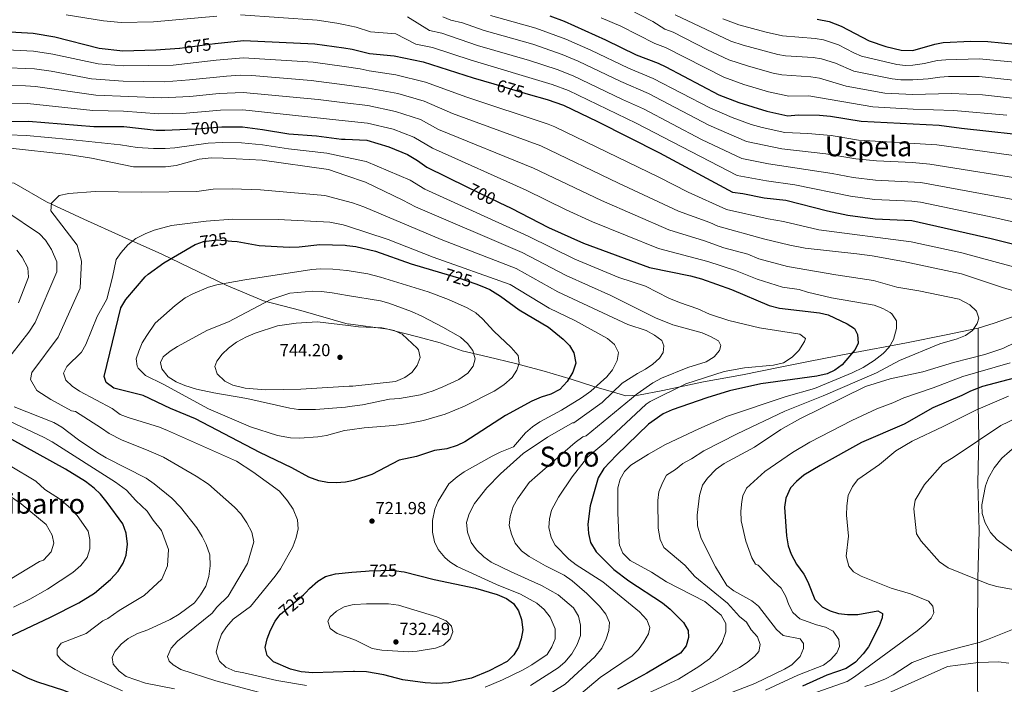
# Model space of a CAD drawing. Units: metres. Extents: x 600322 to 607196, y 4747671 to 4752401.
# Drawn here: x 603565 to 604131, y 4750107 to 4750489 of the extents above; entities that cross this region are included whole.
import ezdxf
from ezdxf.enums import TextEntityAlignment as Align

# ---------------------------------------------------------------- set-up
doc = ezdxf.new("R2010")
doc.units = ezdxf.units.M
doc.header["$MEASUREMENT"] = 0
doc.linetypes.add('DGN Style 5', pattern=[59.97117, 25.70193, -34.26924])
for name, color, linetype, lineweight in [('Nivel 1', 7, 'Continuous', 0), ('Nivel 22', 7, 'Continuous', 0), ('Nivel 4', 7, 'Continuous', 0), ('Nivel 41', 7, 'Continuous', 0), ('Nivel 45', 7, 'Continuous', 0), ('Nivel 5', 7, 'Continuous', 0), ('Nivel 7', 7, 'Continuous', 0)]:
    doc.layers.add(name, color=color, linetype=linetype, lineweight=lineweight)
doc.styles.add('Style-Arial', font='txt')
doc.styles.add('Style-Helvetica-Narrow-Oblique', font='txt')
doc.styles.add('Style-Times New Roman', font='txt')

# ---------------------------------------------------------------- blocks, each defined once
blk = doc.blocks.new('5PATER')
at = {"layer": 'Nivel 7', "linetype": 'Continuous', "lineweight": 0}
h = blk.add_hatch(color=51, dxfattribs=at)
edge = h.paths.add_edge_path()
edge.add_ellipse((0, 0), major_axis=(-1.1, -1.11), ratio=0.999422, start_angle=0, end_angle=360)

msp = doc.modelspace()

# ---------------------------------------------------------------- linework, layer by layer
at = {"layer": 'Nivel 1', "color": 7, "linetype": 'Continuous', "lineweight": 0, "flags": 128}
for points in [[(604203.09, 4750506.14), (604199.24, 4750480.34), (604194.54, 4750448.94), (604188.5, 4750410.8), (604184.17, 4750381.31), (604180.32, 4750355.89), (604177.59, 4750332.76), (604157.31, 4750325.37), (604125.38, 4750314.21), (604116.25, 4750311.35)], [(603375.63, 4750407.55), (603390.81, 4750405.34), (603418.4, 4750404.56), (603452.9, 4750402.41), (603490.84, 4750399.32), (603519.48, 4750397.42), (603561.99, 4750394.68), (603580.53, 4750383.92), (603602.1, 4750373.98), (603624.18, 4750364.06), (603646.9, 4750353.89), (603683.89, 4750336.04), (603705.44, 4750327), (603726.79, 4750321.5), (603754.01, 4750313.59)], [(603754.01, 4750313.84), (603776.95, 4750310.7), (603794.03, 4750306.4), (603806.9, 4750302.96), (603819.65, 4750298.37), (603834.3, 4750294.81), (603850.35, 4750291.01), (603866.79, 4750286.58), (603882.34, 4750282.14), (603895.35, 4750277.81), (603906.69, 4750274.6), (603913.7, 4750272.5), (603921.07, 4750272.95), (603934.9, 4750275.48), (603958.36, 4750280.5), (603980.82, 4750284.5), (604002.52, 4750288.88), (604019.64, 4750292.46), (604042.35, 4750296.84), (604075.09, 4750302.96), (604097.92, 4750307.47), (604116.25, 4750311.35)], [(604116.25, 4750311.35), (604116.29, 4750292.3), (604116.24, 4750266.91), (604116.65, 4750248.37), (604115.98, 4750222.47), (604116.84, 4750194.79), (604116.05, 4750167.74), (604115.82, 4750133.71), (604115.82, 4750103.74), (604118.02, 4750083.06), (604120.85, 4750064.29), (604123.85, 4750040.92)]]:
    msp.add_lwpolyline(points, dxfattribs=at)
at = {"layer": 'Nivel 22', "color": 30, "linetype": 'DGN Style 5', "lineweight": 30, "flags": 128}
for points, elevation in [([(603657.14, 4750472.25), (603657.35, 4750472.26), (603677.43, 4750474.99), (603677.54, 4750475)], 675), ([(603837.88, 4750451.7), (603857.63, 4750445.9)], 675), ([(603661.51, 4750425.66), (603666.83, 4750425.9), (603681.46, 4750427.13), (603682.02, 4750427.12)], 700), ([(603822.34, 4750392.63), (603840.84, 4750383.67)], 700), ([(603666.59, 4750359.65), (603670.86, 4750361.08), (603678.84, 4750362.19), (603687.14, 4750361.39)], 725), ([(603807.81, 4750343.17), (603817.57, 4750340.28), (603827.4, 4750336.81)], 725), ([(603764, 4750171.71), (603766.11, 4750171.88), (603779.54, 4750172.21), (603784.6, 4750171.58)], 725), ([(603714.22, 4750145.83), (603715.09, 4750146.95), (603728.47, 4750158.09), (603729.68, 4750159.42)], 725)]:
    msp.add_lwpolyline(points, dxfattribs=dict(at, elevation=elevation))
at = {"layer": 'Nivel 4', "color": 30, "linetype": 'Continuous', "lineweight": 30, "flags": 128}
for points, elevation in [([(603870.02, 4750490.95), (603878.26, 4750487.89), (603901.96, 4750477.07), (603919.73, 4750468.4), (603932.23, 4750463.72), (603936.76, 4750461.61), (603967.14, 4750445.53), (603978.76, 4750441.08), (603994.85, 4750436.04), (604006.91, 4750433.45), (604012.81, 4750433.9), (604025, 4750433.73), (604031.39, 4750433.16), (604048.92, 4750430.27), (604093.76, 4750428.03), (604106.66, 4750426.26), (604152.13, 4750421.4)], 650), ([(604023.67, 4750488.95), (604030.52, 4750487.54), (604037.59, 4750484.91), (604053.67, 4750476.4), (604063.18, 4750473.27), (604072.08, 4750471.21), (604078.62, 4750471.01), (604091.3, 4750474.56), (604096.22, 4750475.5), (604111.98, 4750476.22), (604121.79, 4750476.08), (604137.57, 4750474.58)], 625), ([(603552.79, 4750481.97), (603572.89, 4750480.92), (603585.32, 4750478.77), (603610.89, 4750472.21), (603624.55, 4750470.81), (603643.4, 4750471.25), (603657.14, 4750472.25)], 675), ([(603677.54, 4750475), (603693.93, 4750476.65), (603734.87, 4750474.72), (603751.61, 4750472.38)], 675), ([(603751.61, 4750472.38), (603756.31, 4750471.73), (603766.4, 4750469.28), (603780.42, 4750467.82), (603797.11, 4750464.34), (603825.92, 4750455.21), (603837.88, 4750451.7)], 675), ([(603857.63, 4750445.9), (603868.45, 4750442.71), (603877.88, 4750439.55), (603897.43, 4750430.19), (603933.07, 4750412.2), (603975.1, 4750389.43), (603981.02, 4750388.82), (603993.16, 4750386.24), (604005.62, 4750384.88), (604029.68, 4750378.74), (604041.3, 4750376.34), (604057.08, 4750374.22), (604078.04, 4750373.28), (604123.78, 4750362.87), (604158.28, 4750354.27)], 675), ([(603559.22, 4750430.13), (603570.19, 4750430.25), (603607.79, 4750427.35), (603625.01, 4750427.32), (603643.62, 4750425.24), (603648.62, 4750425.08), (603661.51, 4750425.66)], 700), ([(603682.02, 4750427.12), (603693.38, 4750426.99), (603704.85, 4750425.59), (603719.89, 4750423.14), (603735.79, 4750421.86), (603750.23, 4750420.06), (603752.4, 4750419.95)], 700), ([(603752.4, 4750419.95), (603764.76, 4750419.38), (603777.36, 4750415.64), (603788.2, 4750411.16), (603793.87, 4750407.73), (603799.22, 4750403.82), (603822.34, 4750392.63)], 700), ([(603840.84, 4750383.67), (603847.78, 4750380.3), (603869.21, 4750369.26), (603889.32, 4750360.27), (603927.3, 4750346.2), (603950.94, 4750341.38), (603957.18, 4750339.76), (603974.39, 4750333.61), (603996.11, 4750324.44), (604002.1, 4750322.91), (604025.07, 4750320.17), (604029.93, 4750318.97), (604041.03, 4750313.81), (604045.2, 4750311.09), (604046.88, 4750307.72), (604047.2, 4750302.73), (604045.59, 4750299.08), (604038.02, 4750290.3), (604033.93, 4750287.22), (604029.41, 4750285.07), (604023.42, 4750283.7), (603991.27, 4750279.42), (603973.35, 4750275.31), (603960.24, 4750271.26), (603940.38, 4750264.4), (603935.08, 4750262.04), (603926.64, 4750256.23), (603908.35, 4750238.44), (603901.05, 4750230.69), (603897.84, 4750225.4), (603893.12, 4750209.28), (603891.86, 4750198.7), (603892.29, 4750193.38), (603893.38, 4750188.19), (603896.65, 4750182.88), (603906.78, 4750172.66), (603915.47, 4750166.15), (603934.87, 4750153.48), (603939.19, 4750149.78), (603946.94, 4750142.2), (603949.59, 4750137.66), (603949.74, 4750133.56), (603948.45, 4750128.75), (603945.09, 4750124.5), (603925.69, 4750112.99), (603908.83, 4750103.8)], 700), ([(603755.37, 4750223.49), (603752.49, 4750222.94), (603747.24, 4750222.51), (603742.08, 4750222.71), (603737.1, 4750223.6), (603731.51, 4750225.71), (603721.74, 4750231.02), (603703.22, 4750239.94), (603666.2, 4750259.24), (603651.93, 4750265.28), (603636.16, 4750272.61), (603619.37, 4750276.83), (603614.88, 4750280.11), (603613.68, 4750283.57), (603623.33, 4750323.09), (603626.19, 4750327.78), (603637.38, 4750340.87), (603639.06, 4750342.33), (603647.99, 4750348.93), (603666.12, 4750359.5), (603666.59, 4750359.65)], 725), ([(603687.14, 4750361.39), (603690.24, 4750361.09), (603702.88, 4750358.86), (603720.18, 4750358), (603725.82, 4750358.01), (603737.82, 4750359.52), (603752.32, 4750359.04), (603753.32, 4750358.91)], 725), ([(603753.32, 4750358.91), (603758.43, 4750358.29), (603769.68, 4750355.66), (603790.24, 4750348.36), (603807.81, 4750343.17)], 725), ([(603827.4, 4750336.81), (603830.96, 4750335.56), (603835.53, 4750333.52), (603841.59, 4750329.76), (603852.46, 4750321.94), (603869.19, 4750312), (603877.63, 4750304.96), (603881.22, 4750301.47), (603883.78, 4750297.16), (603884.94, 4750291.28), (603883.24, 4750286.03), (603880.04, 4750280.74), (603875.8, 4750276.03), (603870.6, 4750273.37), (603865.03, 4750271.75), (603859.66, 4750269.44), (603844.51, 4750261.09), (603821.16, 4750246.01), (603816.66, 4750243.84), (603810.73, 4750242.06), (603803.74, 4750241), (603793.28, 4750237.57), (603783.35, 4750235.48), (603767.75, 4750227.3), (603757.73, 4750223.93), (603755.37, 4750223.49)], 725), ([(604148.57, 4750285.66), (604118.71, 4750277.75), (604111.87, 4750275.15), (604106.81, 4750272.61), (604090.18, 4750265.54), (604073.65, 4750256.26), (604049.28, 4750245.58), (604025.4, 4750232.46), (604016.07, 4750226.88), (604011.85, 4750223.17), (604008.44, 4750219.53), (604005.66, 4750213.67), (604004.88, 4750208.52), (604006.13, 4750191.94), (604007.05, 4750186.27), (604008.69, 4750181.55), (604011.86, 4750175.74), (604015.98, 4750169.9), (604018.41, 4750165.53), (604022.36, 4750155.35), (604026.57, 4750151.14), (604031.26, 4750148.84), (604036.05, 4750147.41), (604041.05, 4750146.74), (604047.11, 4750146.82), (604058.56, 4750148.93), (604061.24, 4750147.47), (604061.09, 4750144.95), (604059.37, 4750140.26), (604053.18, 4750128.14), (604050.19, 4750124.15), (604045.75, 4750119.36), (604040.28, 4750115.8), (604029.29, 4750111.99), (604015.2, 4750105.6)], 675), ([(603554.64, 4750131.93), (603582.99, 4750145.24), (603599.25, 4750153.59), (603608.14, 4750159.08), (603617.4, 4750167), (603621.87, 4750171.68), (603624.78, 4750176.22), (603626.33, 4750180.97), (603627.24, 4750187.26), (603626.47, 4750193.63), (603624.41, 4750198.84), (603615.43, 4750211.24), (603611.59, 4750215.96), (603608.05, 4750219.49), (603602.95, 4750223.31), (603591.46, 4750230.3), (603551.46, 4750252.28)], 700), ([(603729.68, 4750159.42), (603731.85, 4750161.81), (603736.65, 4750166.03), (603740.93, 4750168.6), (603746.76, 4750170.25), (603756.17, 4750171.05)], 725), ([(603756.17, 4750171.05), (603764, 4750171.71)], 725), ([(603784.6, 4750171.58), (603786.19, 4750171.39), (603803.51, 4750166.92), (603827.25, 4750161.95), (603839.64, 4750158.29), (603845.02, 4750156.06), (603849.11, 4750153.19), (603851.94, 4750148.91), (603853.8, 4750143.86), (603854.46, 4750137.91), (603853.6, 4750132.91), (603851.92, 4750128.02), (603849.31, 4750123.58), (603845.48, 4750119.82), (603835.21, 4750114.45), (603824.91, 4750110.14), (603811.93, 4750107.49), (603804.59, 4750107.05), (603798.4, 4750107.51), (603785.58, 4750109.34), (603774.55, 4750112.11), (603764.62, 4750113.89), (603757.61, 4750114.04), (603757.03, 4750114.02)], 725), ([(603757.03, 4750114.02), (603733.68, 4750113.3), (603726.95, 4750113.94), (603720.91, 4750115.41), (603711.04, 4750119.68), (603707.5, 4750123.17), (603706.42, 4750127.87), (603707.5, 4750132.75), (603709.34, 4750137.83), (603712.01, 4750143), (603714.22, 4750145.83)], 725), ([(603757.72, 4750068.42), (603746.48, 4750068.06), (603738.91, 4750068.2), (603724.38, 4750069.38), (603716.86, 4750070.44), (603708.11, 4750072.08), (603694.27, 4750075.48), (603666.1, 4750084.21), (603636.53, 4750090.54), (603609.82, 4750097.91), (603595.81, 4750100.95), (603590.49, 4750103.08), (603575.68, 4750107.82), (603570.26, 4750110.04), (603555.32, 4750117.65)], 700)]:
    msp.add_lwpolyline(points, dxfattribs=dict(at, elevation=elevation))
at = {"layer": 'Nivel 5', "color": 30, "linetype": 'Continuous', "lineweight": 0, "flags": 128}
for points, elevation in [([(603915.45, 4750494.66), (603929.26, 4750487.59), (603936.16, 4750483.2), (603940.85, 4750481.44), (603960.57, 4750471.28), (603972.88, 4750465.62), (603984.15, 4750461.86), (603998.47, 4750457.98), (604003.38, 4750457.01), (604020.15, 4750455.88), (604025.06, 4750454.98), (604040.3, 4750450.46), (604062.59, 4750446.47), (604078.77, 4750445.67), (604100.74, 4750446.26), (604118.67, 4750445.55), (604154.71, 4750441.35)], 640), ([(603591.93, 4750491.51), (603613.35, 4750487.99), (603623.46, 4750486.96), (603642.19, 4750487.4), (603678.46, 4750490.61)], 670), ([(603692.24, 4750491.39), (603736.2, 4750488.35), (603747.46, 4750486.73), (603751.41, 4750485.92)], 670), ([(603788.25, 4750490.38), (603800.76, 4750482.45), (603807.84, 4750480.98), (603828.42, 4750473.88), (603858.33, 4750465.25), (603874.2, 4750459.95), (603883.49, 4750456.4), (603911.7, 4750442.77), (603923.87, 4750437.35), (603957.24, 4750419.82), (603980.38, 4750408.89), (603995.79, 4750405.74), (604032.34, 4750400.18), (604044.34, 4750397.91), (604057.26, 4750396.47), (604083.34, 4750394.99), (604146.76, 4750383.38)], 665), ([(603808.49, 4750490.28), (603813.1, 4750488.42), (603819.72, 4750486.79), (603832.16, 4750482.42), (603860.14, 4750474.51), (603877.06, 4750468.58), (603886.29, 4750464.82), (603910.81, 4750453.12), (603926.66, 4750446.14), (603961.5, 4750428.06), (603983.02, 4750418.63), (604003.4, 4750414.35), (604028.68, 4750411.62), (604045.87, 4750408.7), (604057.81, 4750407.57), (604078.54, 4750406.58), (604088.5, 4750405.66), (604148.55, 4750396.05)], 660), ([(603835.9, 4750490.96), (603861.96, 4750483.76), (603879.15, 4750477.52), (603893.66, 4750471.19), (603915.27, 4750460.76), (603929.44, 4750454.93), (603962.08, 4750437.91), (603974.89, 4750432.45), (603985.66, 4750428.36), (603992.08, 4750426.6), (604005.15, 4750423.9), (604018.28, 4750423.3), (604031.7, 4750422.17), (604047.39, 4750419.48), (604092.56, 4750416.64), (604150.34, 4750408.73)], 655), ([(603899.49, 4750489.8), (603910.73, 4750484.88), (603930.28, 4750474.92), (603936.54, 4750472.58), (603970.01, 4750455.58), (603981.45, 4750451.47), (603995.73, 4750447.15), (604007.41, 4750444.75), (604018.98, 4750444.86), (604055.77, 4750438.51), (604078.83, 4750437.22), (604102.22, 4750436.52), (604132.72, 4750433.8)], 645), ([(603942.03, 4750491.47), (603974.14, 4750476.24), (603981.14, 4750473.98), (604001.17, 4750468.67), (604005.56, 4750467.96), (604021.32, 4750466.9), (604026.24, 4750466.06), (604034.17, 4750463.58), (604044.76, 4750459.11), (604066.81, 4750454.63), (604071.8, 4750454.13), (604078.72, 4750454.12), (604087.56, 4750454.63), (604094.26, 4750455.68), (604099.26, 4750455.95), (604116.84, 4750455.92), (604140.11, 4750453.6)], 635), ([(603969.47, 4750489.15), (603978.62, 4750485.71), (603994.39, 4750481.42), (604003.86, 4750479.4), (604022.49, 4750477.93), (604027.41, 4750477.09), (604035.88, 4750474.25), (604044.77, 4750469.57), (604049.21, 4750467.75), (604069.44, 4750462.92), (604074.43, 4750462.4), (604078.67, 4750462.56), (604085.5, 4750463.49), (604092.78, 4750465.12), (604097.76, 4750465.59), (604116.9, 4750466.12), (604141.33, 4750463.8)], 630), ([(603751.41, 4750485.92), (603758.64, 4750484.44), (603766.81, 4750481.75), (603781.54, 4750480.5), (603793.04, 4750474.62), (603802.47, 4750472.66), (603824.68, 4750465.33), (603871.32, 4750451.33), (603880.68, 4750447.98), (603919.58, 4750429.27), (603977.74, 4750399.16), (603994.48, 4750395.99), (604010.8, 4750393.72), (604042.82, 4750387.13), (604056.71, 4750385.38), (604078.2, 4750384.38), (604083.15, 4750383.72), (604125.33, 4750375.02), (604160.99, 4750367.01)], 670), ([(603554.07, 4750471.6), (603573.23, 4750470.56), (603584.28, 4750468.91), (603610.27, 4750463.24), (603624.64, 4750462.11), (603653.43, 4750462.54), (603678.23, 4750465.41), (603693.82, 4750466.71), (603733.86, 4750464.24), (603751.77, 4750461.7)], 680), ([(603553.71, 4750461.2), (603573.71, 4750460.37), (603583.25, 4750459.05), (603606.53, 4750454.64), (603624.73, 4750453.41), (603648.48, 4750453), (603662.83, 4750453.99), (603684.02, 4750456.22), (603692, 4750456.75), (603698.7, 4750456.51), (603732.86, 4750453.76), (603751.93, 4750451.19)], 685), ([(603751.77, 4750461.7), (603760.98, 4750460.4), (603766.07, 4750459.28), (603781.52, 4750457.02), (603798.56, 4750452.67), (603822.22, 4750444.12), (603869.09, 4750428.69), (603872.97, 4750427.14), (603932.74, 4750398.06), (603949.5, 4750389.48), (603971.52, 4750379.5), (603995.49, 4750374.19), (604004.37, 4750372.63), (604024.63, 4750367.79), (604077.68, 4750360.91), (604106.97, 4750354.61), (604203.78, 4750328.4)], 680), ([(603554.82, 4750450.8), (603568.64, 4750450.64), (603574.2, 4750450.18), (603609.03, 4750445.29), (603646.86, 4750443.74), (603663.09, 4750444.54), (603679.84, 4750446.27), (603693.6, 4750446.85), (603736.83, 4750442.79), (603752.09, 4750440.94)], 690), ([(603751.93, 4750451.19), (603765.74, 4750449.32), (603782.62, 4750446.23), (603797.68, 4750441.76), (603814.05, 4750434.7), (603864.9, 4750416.07), (603909.41, 4750394.67), (603943.95, 4750378.66), (603962, 4750372.07), (603966.58, 4750370.06), (603992.84, 4750362.68), (604007.94, 4750359.07), (604016.75, 4750357.41), (604046.57, 4750354.14), (604055.34, 4750352.84), (604073.39, 4750349.61), (604106.65, 4750342.6), (604130.33, 4750334.76), (604153.5, 4750327.79)], 685), ([(603752.09, 4750440.94), (603765.41, 4750439.33), (603781.28, 4750435.95), (603795.58, 4750431.23), (603806, 4750425.62), (603860.69, 4750403.4), (603899.71, 4750384.64), (603938.4, 4750367.84), (603958.89, 4750361.53), (603970, 4750357.61), (603983.77, 4750353.8), (603990.19, 4750351.16), (604006.69, 4750346.83), (604034.49, 4750342.04), (604056, 4750338.79), (604069.56, 4750334.98), (604082.18, 4750332.8), (604105.38, 4750328), (604111.38, 4750324.8), (604115.38, 4750321.2), (604116.58, 4750317.2), (604115.78, 4750314), (604112.98, 4750310), (604108.98, 4750307.2), (604104.18, 4750305.2), (604094.18, 4750302.4), (604070.98, 4750292.8), (604057.78, 4750285.6), (604027.18, 4750272.4), (604005.19, 4750263.6), (603977.74, 4750250.71), (603958.46, 4750240.87), (603951.39, 4750236.2), (603946.38, 4750233.66), (603942.22, 4750230.08), (603937.15, 4750226.9), (603934.76, 4750222.51), (603932.64, 4750217.37), (603932, 4750212.33), (603932.22, 4750196.46), (603933.41, 4750189.85), (603935.59, 4750185.32), (603947.54, 4750175.21), (603953.32, 4750168.7), (603972.14, 4750153.4), (603978.98, 4750145.6), (603982.98, 4750142.4), (603985.78, 4750138), (603989.38, 4750134), (603990.98, 4750129.6), (603990.18, 4750125.6), (603987.78, 4750122.8), (603983.38, 4750119.2), (603978.98, 4750116.4), (603965.78, 4750109.2), (603928.23, 4750090.96)], 690), ([(603555.93, 4750440.38), (603569.7, 4750440.43), (603607.22, 4750436.37), (603624.92, 4750436.02), (603645.24, 4750434.49), (603660.85, 4750434.98), (603680.65, 4750436.7), (603693.49, 4750436.92), (603752.24, 4750430.55)], 695), ([(603752.24, 4750430.55), (603765.08, 4750429.16), (603779.93, 4750425.67), (603791.89, 4750421.2), (603802.61, 4750414.72), (603856.48, 4750390.75), (603879.39, 4750379.34), (603894.52, 4750372.46), (603932.48, 4750357.16), (603960.77, 4750349.7), (603976.69, 4750344.44), (603989.2, 4750339.47), (604003.81, 4750334.96), (604013.35, 4750333.65), (604018.19, 4750332.09), (604032.01, 4750328.88), (604056.48, 4750324.66), (604061.36, 4750322.73), (604065.72, 4750320.35), (604066.65, 4750319.65), (604069.31, 4750315.55), (604069.34, 4750311.22), (604067.56, 4750304.92), (604065.04, 4750300.46), (604061.58, 4750296.85), (604056.42, 4750292.76), (604050.09, 4750288.81), (604043.77, 4750285.61), (604022.15, 4750276.73), (604005.87, 4750272.04), (603972.2, 4750260.75), (603955.76, 4750253.56), (603936.58, 4750244.49), (603926.73, 4750239.04), (603916.6, 4750232.66), (603912.98, 4750228.9), (603910.36, 4750224.65), (603909.17, 4750219.54), (603909.14, 4750205.24), (603909.94, 4750187.97), (603910.11, 4750186.64), (603911.99, 4750182.02), (603916.18, 4750177.9), (603928.52, 4750171.18), (603937.02, 4750165.48), (603959.11, 4750154.2), (603968.5, 4750146.44), (603971.12, 4750141.6), (603971.24, 4750136.92), (603969.15, 4750130.68), (603965.93, 4750126.06), (603961.89, 4750121.38), (603955.68, 4750116.92), (603944.06, 4750109.72), (603919.42, 4750098.31)], 695), ([(603752.56, 4750409.57), (603741.75, 4750411.85), (603719.66, 4750414.47), (603704.72, 4750416.76), (603692.77, 4750417.79), (603681.82, 4750418.13), (603673.59, 4750417.74), (603654.42, 4750415.04), (603648.82, 4750414.57), (603642.15, 4750414.65), (603632.82, 4750415.13), (603623.08, 4750416.66), (603594.09, 4750419.74), (603569.03, 4750422.05), (603558.58, 4750422.52)], 705), ([(603752.72, 4750399.06), (603742.74, 4750402.46), (603704.6, 4750407.93), (603682.19, 4750409.14), (603675.37, 4750409.18), (603668.44, 4750408.42), (603655.22, 4750404.77), (603649.02, 4750404.06), (603630.68, 4750404.06), (603606.46, 4750409.01), (603593.07, 4750411.16), (603557.94, 4750414.91)], 710), ([(603752.56, 4750409.57), (603764.35, 4750407.09), (603789.68, 4750396.36), (603798.23, 4750391.33), (603857.62, 4750364.19), (603884.4, 4750350.93), (603909.7, 4750340.56), (603924.94, 4750335.5), (603938.33, 4750328.65), (603944.56, 4750326.02), (603955.07, 4750322.38), (603961.78, 4750319.37), (603972.94, 4750315.81), (603990.47, 4750311.58), (604013.81, 4750307.92), (604017.06, 4750305.47), (604016.47, 4750303.61), (604013.19, 4750298.59), (604009.32, 4750294.75), (604004.25, 4750291.51), (603998.67, 4750290.16), (603981.91, 4750288.52), (603970.14, 4750286.54), (603948.1, 4750279.36), (603927.7, 4750269.16), (603925.42, 4750267.59), (603902.24, 4750246), (603891.83, 4750237.42), (603882.82, 4750225.88), (603875.05, 4750214.17), (603870.93, 4750206.82), (603869.73, 4750201.84), (603869.45, 4750196.72), (603870.74, 4750191.12), (603873.06, 4750186.6), (603880.84, 4750178.62), (603885.17, 4750175.29), (603900.39, 4750165.49), (603921.57, 4750148.25), (603925.78, 4750143.79), (603927.43, 4750139.42), (603926.77, 4750135.61), (603924.07, 4750131.03), (603920.92, 4750126.72), (603917.37, 4750123.05), (603898.86, 4750110.58), (603884.15, 4750098.2)], 705), ([(603752.72, 4750399.06), (603763.96, 4750395.22), (603785.5, 4750384.98), (603792.75, 4750381.02), (603854.12, 4750354.94), (603879.48, 4750341.58), (603905.14, 4750330.04), (603930.75, 4750317.22), (603940.76, 4750313.37), (603957.67, 4750308.72), (603962.37, 4750306.65), (603966.93, 4750304.08), (603968.3, 4750301.31), (603967.6, 4750298.54), (603964.57, 4750294.92), (603959.88, 4750291.95), (603949.42, 4750288.73), (603934.2, 4750282.64), (603929.31, 4750280.02), (603920.17, 4750273.66), (603890.81, 4750249.51), (603888.91, 4750248.84), (603884.65, 4750245.7), (603862.82, 4750226.85), (603858.08, 4750222.69), (603851.36, 4750213.31), (603848.87, 4750208.84), (603847.21, 4750203.1), (603846.69, 4750198), (603847.87, 4750193.06), (603850.08, 4750187.78), (603853.76, 4750183.32), (603858.21, 4750180.18), (603867.6, 4750174.77), (603878.15, 4750169.44), (603882.85, 4750166.13), (603891.27, 4750158.8), (603898.6, 4750151.6), (603902.11, 4750147.02), (603904.27, 4750142.27), (603903.94, 4750137.6), (603902.34, 4750132.73), (603899.88, 4750127.39), (603895.94, 4750122.44), (603878.9, 4750106.73), (603863.01, 4750097.08)], 710), ([(603752.94, 4750384.4), (603740.61, 4750387.63), (603703.57, 4750390.93), (603687.37, 4750391.46), (603676.39, 4750391.21), (603667.08, 4750389.93), (603635.08, 4750389.53), (603608.68, 4750389.93), (603593.48, 4750388.73), (603587.88, 4750387.53), (603583.48, 4750383.13), (603583.08, 4750378.73), (603598.28, 4750359.13), (603600.68, 4750349.93), (603599.88, 4750334.33), (603587.42, 4750306.12), (603572.28, 4750285.93), (603571.48, 4750281.93), (603575.08, 4750275.53), (603583.08, 4750270.33), (603595.08, 4750263.93), (603597.26, 4750263.39), (603612.21, 4750253.9), (603616.56, 4750250.74), (603623.83, 4750247.09), (603639.47, 4750240.94), (603647.87, 4750237.17), (603666.66, 4750226.31), (603673.69, 4750221.7), (603688.78, 4750208.58), (603692.32, 4750204.67), (603695.8, 4750199.57), (603698.74, 4750194.04), (603699.85, 4750188.56), (603696.15, 4750176.12), (603685.08, 4750157.29), (603678.5, 4750151.08), (603675.88, 4750147.53), (603655.88, 4750131.53), (603652.28, 4750127.53), (603650.28, 4750122.73), (603651.08, 4750119.93), (603653.48, 4750117.93), (603657.88, 4750115.13), (603677.88, 4750108.73), (603711.86, 4750099.6)], 715), ([(603752.94, 4750384.4), (603756.47, 4750383.47), (603763.04, 4750381), (603807.57, 4750362.35), (603850.62, 4750345.7), (603874.56, 4750332.23), (603914.8, 4750313.56), (603925.3, 4750309.96), (603930.1, 4750307.26), (603934.3, 4750304.26), (603935.5, 4750301.26), (603935.2, 4750297.36), (603933.1, 4750294.06), (603929.2, 4750290.76), (603925, 4750287.76), (603920.5, 4750285.36), (603911.5, 4750279.66), (603900.05, 4750268.72), (603883.76, 4750256.86), (603883.03, 4750257.04), (603868.69, 4750248.8), (603854.73, 4750239.34), (603841.58, 4750227.6), (603833.76, 4750219.63), (603826.71, 4750210.65), (603823.7, 4750204.67), (603822.16, 4750199.72), (603822.68, 4750194.16), (603824.83, 4750188.17), (603827.76, 4750183.91), (603832.05, 4750179.92), (603836.2, 4750176.89), (603847.78, 4750171.26), (603865.22, 4750163.51), (603874.71, 4750158.14), (603883.62, 4750150.64), (603886.47, 4750145.88), (603887.65, 4750140.67), (603887.63, 4750134.71), (603885.68, 4750129.48), (603882.65, 4750124.19), (603878.63, 4750119.44), (603874.7, 4750116.16), (603858.8, 4750106)], 715), ([(603557.2, 4750378.66), (603576.6, 4750365.64), (603580.04, 4750361.92), (603583.43, 4750356.65), (603586.5, 4750349.5), (603586.54, 4750343.69), (603574.01, 4750314.62), (603570.43, 4750309.14), (603556, 4750290.67)], 710), ([(603730.08, 4750106), (603713.11, 4750108.78), (603694.14, 4750113.32), (603688.86, 4750114.17), (603683.64, 4750116.49), (603680.02, 4750119.91), (603679.5, 4750121.39), (603678.2, 4750125.12), (603679.22, 4750130), (603681.31, 4750135.58), (603684.04, 4750139.77), (603687.91, 4750144.03), (603697.93, 4750151.47), (603712.16, 4750168.81), (603715.1, 4750173.13), (603722.33, 4750185.65), (603724.21, 4750191.12), (603725.27, 4750196), (603724.98, 4750201.12), (603722.43, 4750207.33), (603719.1, 4750212.18), (603714.53, 4750217.64), (603699.3, 4750228.81), (603689.79, 4750234.86), (603650.22, 4750252.59), (603645.51, 4750254.44), (603627.61, 4750259.95), (603622.95, 4750261.76), (603618.4, 4750265.28), (603599.67, 4750275.17), (603595.29, 4750277.98), (603591.65, 4750281.47), (603590.45, 4750285.53), (603592.24, 4750289.31), (603600.83, 4750297.63), (603603.28, 4750301.99), (603609.81, 4750317.99), (603615.23, 4750327.97), (603618.58, 4750340.58), (603620.74, 4750350.81), (603623.56, 4750354.93), (603627.43, 4750359.27), (603632.06, 4750362.86), (603637.31, 4750365.63), (603642.51, 4750367.73), (603652.54, 4750370.37), (603672.44, 4750372.83), (603687.56, 4750374.06), (603713.88, 4750373.85), (603743.45, 4750372.31), (603751.23, 4750370.82), (603753.16, 4750370.18)], 720), ([(603753.16, 4750370.18), (603777.12, 4750362.23), (603802.85, 4750352.16), (603847.12, 4750336.46), (603869.64, 4750322.88), (603884.3, 4750315.84), (603903.16, 4750305.4), (603907.22, 4750301.96), (603909.39, 4750297.4), (603908.79, 4750292.76), (603905.97, 4750287.36), (603902.86, 4750283.44), (603893.58, 4750275.2), (603888.14, 4750271.3), (603876.7, 4750264.22), (603864.17, 4750257.6), (603860.06, 4750254.75), (603855.96, 4750251.16), (603849.11, 4750243.12), (603841.49, 4750240.12), (603836.8, 4750237.78), (603820.84, 4750228.83), (603816.72, 4750226.01), (603811.88, 4750221.97), (603805.75, 4750211.91), (603803.86, 4750207.28), (603802.54, 4750200.78), (603802.62, 4750194.14), (603803.62, 4750188.65), (603805.8, 4750184.16), (603809.54, 4750179.54), (603812.44, 4750177.1), (603816.71, 4750174.48), (603839.26, 4750164.06), (603853.1, 4750158.44), (603862.58, 4750153.38), (603866.74, 4750149.69), (603870.11, 4750145.34), (603873, 4750138.59), (603873.16, 4750132.76), (603871.14, 4750128.18), (603868.4, 4750123.8), (603859.65, 4750117.84), (603854.59, 4750114.93), (603842.86, 4750109.24), (603832.76, 4750104.95)], 720), ([(603563.5, 4750356.17), (603566.6, 4750352.23), (603569.83, 4750346.02), (603570.32, 4750340.75), (603564.45, 4750325.91)], 705), ([(603754.93, 4750252.93), (603752, 4750252.54), (603741.57, 4750249.67), (603736.63, 4750248.86), (603726, 4750248.19), (603720.97, 4750248.39), (603713.36, 4750249.71), (603697.93, 4750254.63), (603673.71, 4750264.94), (603647.78, 4750279.24), (603637.61, 4750284.22), (603633.34, 4750288.31), (603632.69, 4750289.46), (603632.09, 4750293.8), (603633.66, 4750298.16), (603635.67, 4750302.85), (603638.21, 4750307.15), (603643.12, 4750314.2), (603654.58, 4750324.39), (603660.36, 4750328.84), (603664.78, 4750331.18), (603673.72, 4750334.93), (603678.55, 4750336.24), (603694.62, 4750339.15), (603733.12, 4750345.12), (603738.11, 4750345.49), (603745.3, 4750345.36), (603753.31, 4750344.5), (603753.54, 4750344.46)], 730), ([(603753.54, 4750344.46), (603765.32, 4750342.51), (603772.67, 4750340.61), (603800.06, 4750332.22), (603811.76, 4750327.84), (603822.51, 4750323), (603827.47, 4750320.12), (603831.23, 4750316.82), (603837.87, 4750309.72), (603847.79, 4750300.32), (603851.71, 4750295.64), (603852.39, 4750291.32), (603851.12, 4750287.3), (603848.38, 4750283.1), (603843.62, 4750278.76), (603837.99, 4750275.1), (603821.02, 4750266.6), (603809.74, 4750262.01), (603797.33, 4750258.36), (603787.43, 4750256.47), (603780.16, 4750255.42), (603763.26, 4750254.04), (603754.93, 4750252.93)], 730), ([(603754.73, 4750266.25), (603752.44, 4750265.92), (603735.36, 4750264.54), (603725.51, 4750264.64), (603720.58, 4750265.43), (603695.8, 4750270.99), (603676.89, 4750274.11), (603666.83, 4750276.34), (603660.2, 4750278.39), (603655.19, 4750280.45), (603650.53, 4750283.35), (603646.86, 4750287.98), (603646.11, 4750291.61), (603647.76, 4750294.94), (603651.64, 4750298.09), (603655.92, 4750300.86), (603673.18, 4750310.24), (603685.22, 4750315.03), (603709.62, 4750327.88), (603720.61, 4750331.42), (603733.82, 4750332.53), (603738.82, 4750332.38), (603744.9, 4750331.59), (603753.76, 4750330.15)], 735), ([(603753.76, 4750330.15), (603772.67, 4750327.09), (603777.48, 4750325.72), (603790.39, 4750320.99), (603796.44, 4750318.32), (603808.5, 4750311.96), (603818.58, 4750306.22), (603822.64, 4750302.5), (603825.75, 4750298.44), (603826.98, 4750293.66), (603825.84, 4750289.59), (603822.87, 4750285.56), (603817.7, 4750281.88), (603808.52, 4750277.56), (603803, 4750275.44), (603795.63, 4750273.12), (603783.5, 4750270.95), (603777.84, 4750270.46), (603762.35, 4750267.34), (603754.73, 4750266.25)], 735), ([(603754.55, 4750277.96), (603726.9, 4750276.37), (603706.58, 4750275.95), (603694.79, 4750276.81), (603687.74, 4750278.56), (603683.14, 4750280.88), (603678.78, 4750285.07), (603677.46, 4750289.28), (603678.51, 4750292.47), (603681.56, 4750296.43), (603685.26, 4750299.96), (603689.89, 4750303.28), (603695.54, 4750306.46), (603700.54, 4750308.54), (603713.43, 4750312.7), (603724.22, 4750314.31), (603736.52, 4750315.04), (603754.02, 4750312.82)], 740), ([(603754.02, 4750312.82), (603759.95, 4750312.07), (603773.36, 4750311.5), (603780.47, 4750310.05), (603785.04, 4750307.99), (603793.76, 4750299.84), (603794.47, 4750298.93), (603795.41, 4750294.49), (603793.77, 4750289.84), (603790.69, 4750285.9), (603786.57, 4750283.07), (603781.25, 4750280.8), (603756.82, 4750278.09), (603754.55, 4750277.96)], 740), ([(604152.18, 4750310.2), (604130.53, 4750299.7), (604120.04, 4750296.29), (604102.13, 4750291.7), (604084.44, 4750286.26), (604065.61, 4750282.17), (604051.53, 4750277.82), (604013.65, 4750259.19), (604002.87, 4750253.1), (603987.66, 4750243.06), (603970.24, 4750233.52), (603965.68, 4750230.32), (603960.57, 4750225.24), (603957.71, 4750221.12), (603956.09, 4750215.1), (603954.75, 4750203.87), (603954.84, 4750197.67), (603956.99, 4750190.52), (603965.17, 4750174.2), (603971.86, 4750163.44), (603975.79, 4750160.35), (603986.13, 4750154.66), (603990.06, 4750151.55), (604000.34, 4750138.14), (604004.11, 4750134.82), (604013.84, 4750132.82), (604015.78, 4750130.1), (604015.76, 4750127.2), (604013.89, 4750122.57), (604009.15, 4750117.94), (604004.84, 4750115.39), (603987.9, 4750107.14), (603956.72, 4750095.02)], 685), ([(604134.72, 4750291.4), (604107.37, 4750283.56), (604090.41, 4750276.98), (604073.53, 4750271.41), (604067.24, 4750268.48), (604058.01, 4750265.04), (604043.68, 4750258.39), (604019.53, 4750245.82), (604009.47, 4750239.99), (603993.67, 4750228.89), (603983.12, 4750219.46), (603981.03, 4750214.92), (603980.48, 4750211.81), (603979.81, 4750206.2), (603980.05, 4750200.6), (603982.68, 4750188.99), (603986.15, 4750179.28), (603988.25, 4750175.75), (603989.78, 4750175.2), (603998.58, 4750166), (604002.98, 4750162), (604005.78, 4750157.2), (604007.38, 4750152.4), (604009.78, 4750148), (604013.78, 4750144.4), (604023.38, 4750140.8), (604028.58, 4750139.6), (604032.98, 4750137.2), (604036.18, 4750132.4), (604036.58, 4750128.4), (604034.98, 4750124.8), (604031.38, 4750120.8), (604027.38, 4750117.6), (604012.58, 4750112), (603994.06, 4750103.31)], 680), ([(604133.73, 4750272.28), (604114.9, 4750264.21), (604096.12, 4750254.79), (604078.28, 4750246.45), (604068.98, 4750240.81), (604059.56, 4750233.03), (604047.01, 4750224.37), (604043.97, 4750220.4), (604041.58, 4750215.21), (604040.85, 4750209.33), (604040.52, 4750203.83), (604041.77, 4750191.8), (604040.35, 4750180.39), (604041.91, 4750174.5), (604044.67, 4750171.29), (604049.04, 4750168.87), (604066.19, 4750161.96), (604077.43, 4750158.69), (604087.76, 4750154.51), (604090.15, 4750151.6), (604090.77, 4750147.74), (604089.21, 4750144.76), (604085.71, 4750141.19), (604081.27, 4750137.43), (604045.16, 4750110.98), (604040.9, 4750108.34), (604002.74, 4750094.81)], 670), ([(603562.12, 4750266.1), (603584.78, 4750257.15), (603589.39, 4750254.5), (603599.03, 4750247.25), (603610.16, 4750239.71), (603615, 4750236.81), (603637.88, 4750225.17), (603642.49, 4750221.93), (603652.66, 4750213.67), (603657.59, 4750208.54), (603667.07, 4750196.57), (603670.1, 4750191.71), (603672.49, 4750186.96), (603674.43, 4750181.11), (603674.7, 4750174.78), (603673.91, 4750168.67), (603672.22, 4750163.12), (603669.1, 4750158.14), (603665.63, 4750153.56), (603656.89, 4750146.98), (603651.71, 4750143.84), (603638.8, 4750137.99), (603633.03, 4750135.87), (603627.66, 4750132.99), (603623.63, 4750129.84), (603619.91, 4750125.46), (603618.31, 4750122), (603618.95, 4750118.32), (603622.45, 4750114.2), (603626.5, 4750111.21), (603637.54, 4750107.25), (603654.13, 4750104.17)], 710), ([(604138.49, 4750259.82), (604129.31, 4750255.38), (604102.5, 4750237.44), (604095.89, 4750233.43), (604085.46, 4750221.58), (604080, 4750212.56), (604079.24, 4750207.59), (604080.76, 4750193.2), (604083.58, 4750188.94), (604094.11, 4750177.04), (604099.04, 4750173.53), (604122.13, 4750164.2), (604126.94, 4750162.82), (604138.49, 4750160.7)], 665), ([(603559.26, 4750257.83), (603579.36, 4750248.54), (603583.85, 4750246.01), (603620.28, 4750222.83), (603626.66, 4750218.2), (603631.98, 4750212.41), (603638.54, 4750206.25), (603642.03, 4750201.08), (603646.77, 4750195.1), (603650.84, 4750184.18), (603650.12, 4750174.82), (603646.94, 4750167.18), (603636.79, 4750157.76), (603622.49, 4750149.1), (603615.89, 4750144.46), (603613.08, 4750143.13), (603603.48, 4750135.93), (603589.08, 4750130.33), (603586.68, 4750127.13), (603586.68, 4750123.53), (603588.68, 4750121.13), (603592.68, 4750117.93), (603597.08, 4750115.13), (603601.88, 4750112.73), (603624.28, 4750102.87)], 705), ([(603541.32, 4750156.06), (603576.52, 4750177.26), (603578.97, 4750178.12), (603583.36, 4750182.83), (603584.78, 4750187.81), (603583.86, 4750192.4), (603580.52, 4750198.46), (603566.12, 4750210.46), (603518.52, 4750242.86)], 690), ([(604138.68, 4750244.39), (604129.79, 4750236.56), (604125.56, 4750231.13), (604122.16, 4750225.44), (604120.56, 4750220.7), (604118.43, 4750209.92), (604118.62, 4750204.86), (604120.37, 4750199.55), (604123.43, 4750193.98), (604127.28, 4750189.8), (604136.79, 4750182.67)], 660), ([(603561.58, 4750151.06), (603571.01, 4750155.65), (603581.14, 4750161.41), (603595.75, 4750170.96), (603600.38, 4750174.91), (603604.07, 4750179.52), (603605.54, 4750184.45), (603605.56, 4750189.83), (603604.61, 4750194.74), (603598.16, 4750203.63), (603594.4, 4750207.91), (603588.16, 4750213.18), (603579.64, 4750218.66), (603574.53, 4750223.4), (603559.81, 4750232.16)], 695), ([(603756.75, 4750132.65), (603747.71, 4750135.85), (603743.67, 4750138.72), (603742.34, 4750142.88), (603743.65, 4750145.4), (603747.3, 4750148.81), (603751.79, 4750151.15), (603756.45, 4750152.29)], 730), ([(603756.45, 4750152.29), (603757.86, 4750152.63), (603764.61, 4750153.01), (603777.24, 4750152.94), (603783.09, 4750152.23), (603805.01, 4750145.43), (603810.34, 4750143.23), (603813.48, 4750140.13), (603814.21, 4750136.79), (603812.65, 4750132.83), (603808.9, 4750129.1), (603804.19, 4750127.47), (603793.81, 4750125.8), (603788.82, 4750125.39), (603773.43, 4750126.22), (603767.94, 4750127.3), (603758.23, 4750132.13), (603756.75, 4750132.65)], 730), ([(604137.03, 4750138.6), (604121.62, 4750132.46), (604116.9, 4750130.8), (604106.37, 4750128.07), (604089.09, 4750123.15), (604078.35, 4750119.21), (604067.34, 4750112.14), (604062.93, 4750109.79), (604055.9, 4750106.9), (604051.14, 4750105.4)], 665), ([(604133.83, 4750118.89), (604127.97, 4750119.59), (604116.45, 4750119.28), (604098.64, 4750116.82), (604058.87, 4750099.18)], 660)]:
    msp.add_lwpolyline(points, dxfattribs=dict(at, elevation=elevation))

# ---------------------------------------------------------------- block references
at = {"layer": 'Nivel 7', "color": 51, "linetype": 'Continuous', "lineweight": 0}
for p in [(603749.36, 4750294.6, 744.2), (603767.76, 4750200.47, 721.98), (603781.5, 4750131.02, 732.49)]:
    msp.add_blockref('5PATER', p, dxfattribs=at)

# ---------------------------------------------------------------- texts
at = {"layer": 'Nivel 41', "color": 7, "linetype": 'Continuous', "lineweight": 0, "style": 'Style-Helvetica-Narrow-Oblique'}
for s, rotation, p in [('675', 7.7249, (603667.4, 4750473.62, 675)), ('675', 343.6243, (603847.43, 4750448.89, 675)), ('700', 4.811, (603671.82, 4750426.32, 700)), ('700', 334.1605, (603831.03, 4750388.42, 700)), ('725', 7.9168, (603676.75, 4750361.89, 725)), ('725', 343.5338, (603817.36, 4750340.35, 725)), ('725', 1.3735, (603774.31, 4750172.08, 725)), ('725', 39.7719, (603721.67, 4750152.43, 725))]:
    msp.add_text(s, height=7, rotation=rotation, dxfattribs=at).set_placement(p, align=Align.MIDDLE_CENTER)
at = {"layer": 'Nivel 41', "color": 7, "linetype": 'Continuous', "lineweight": 0, "style": 'Style-Arial'}
for s, p in [('744.20', (603714.68, 4750295.26, 744.2)), ('721.98', (603769.75, 4750204.47, 721.98)), ('732.49', (603783.49, 4750135.02, 732.49))]:
    msp.add_text(s, height=7, dxfattribs=at).set_placement(p)
at = {"layer": 'Nivel 45', "color": 7, "linetype": 'Continuous', "lineweight": 0, "style": 'Style-Times New Roman'}
for s, p in [('Uspela', (604053.24, 4750415.92)), ('Soro', (603881.34, 4750237.52)), ('Andibarro', (603566.12, 4750210.46, 690))]:
    msp.add_text(s, height=11.5, dxfattribs=at).set_placement(p, align=Align.MIDDLE_CENTER)

doc.saveas('drawing.dxf')
